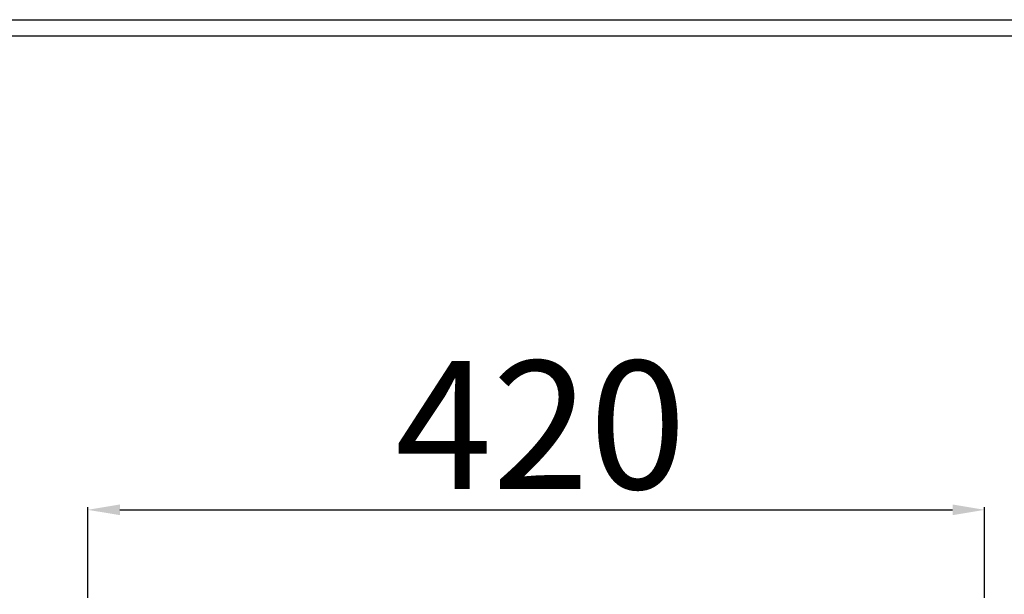
# Model space of a CAD drawing. Units: millimetres. Extents: x 8833 to 80396, y -48581 to 41351.
# Drawn here: x 24654 to 25115, y -1596 to -1326 of the extents above; entities that cross this region are included whole.
import ezdxf

# ---------------------------------------------------------------- set-up
doc = ezdxf.new("R2010")
doc.units = ezdxf.units.MM
doc.header["$PDSIZE"] = -1
doc.dimstyles.new('ISO-25', dxfattribs={"dimtxt": 60, "dimasz": 15, "dimexe": 1.25, "dimexo": 5, "dimgap": 2, "dimtad": 1, "dimrnd": 1, "dimtxsty": 'Standard', "dimcen": 0, "dimclrt": 1, "dimazin": 2, "dimtfac": 1, "dimtofl": 0, "dimtmove": 0, "dimatfit": 3, "dimfxl": 50, "dimfxlon": 1, "dimarcsym": 0})

# ---------------------------------------------------------------- blocks, each defined once
blk = doc.blocks.new('*D60')
at = {"color": 0, "lineweight": -2, "transparency": 16777216}
for p, q in [((24685.97, -1597.14), (24685.97, -1554.68)), ((24700.97, -1555.93), (25090.97, -1555.93)), ((25105.97, -1597.14), (25105.97, -1554.68))]:
    blk.add_line(p, q, dxfattribs=at)
at = {"color": 0, "transparency": 16777216}
for points in [[(24700.97, -1553.43), (24700.97, -1558.43), (24685.97, -1555.93)], [(25090.97, -1558.43), (25090.97, -1553.43), (25105.97, -1555.93)]]:
    blk.add_solid(points, dxfattribs=at)
at = {"layer": 'Defpoints', "color": 0, "transparency": 16777216}
for p in [(25105.97, -1555.93), (24685.97, -1602.14), (25105.97, -1602.14)]:
    blk.add_point(p, dxfattribs=at)
at = {"color": 1, "transparency": 16777216, "insert": (24898.06, -1523.93), "char_height": 60, "attachment_point": 5}
blk.add_mtext('420', dxfattribs=at)

msp = doc.modelspace()

# ---------------------------------------------------------------- linework, layer by layer
at = {"color": 0, "linetype": 'ByBlock', "lineweight": -2}
for p, q in [((23851.594, -1326.324), (28306.591, -1326.324)), ((23851.594, -1333.824), (28306.591, -1333.824))]:
    msp.add_line(p, q, dxfattribs=at)

# ---------------------------------------------------------------- dimensions: what is measured, and where the dimension line sits
dim = msp.add_linear_dim(base=(25105.966, -1555.926), p1=(24685.966, -1602.145), p2=(25105.966, -1602.145), dimstyle='ISO-25')
dim.commit()
dim.dimension.update_dxf_attribs({"geometry": '*D60', "text_midpoint": (24898.059, -1555.926), "dimtype": 160})

doc.saveas('drawing.dxf')
